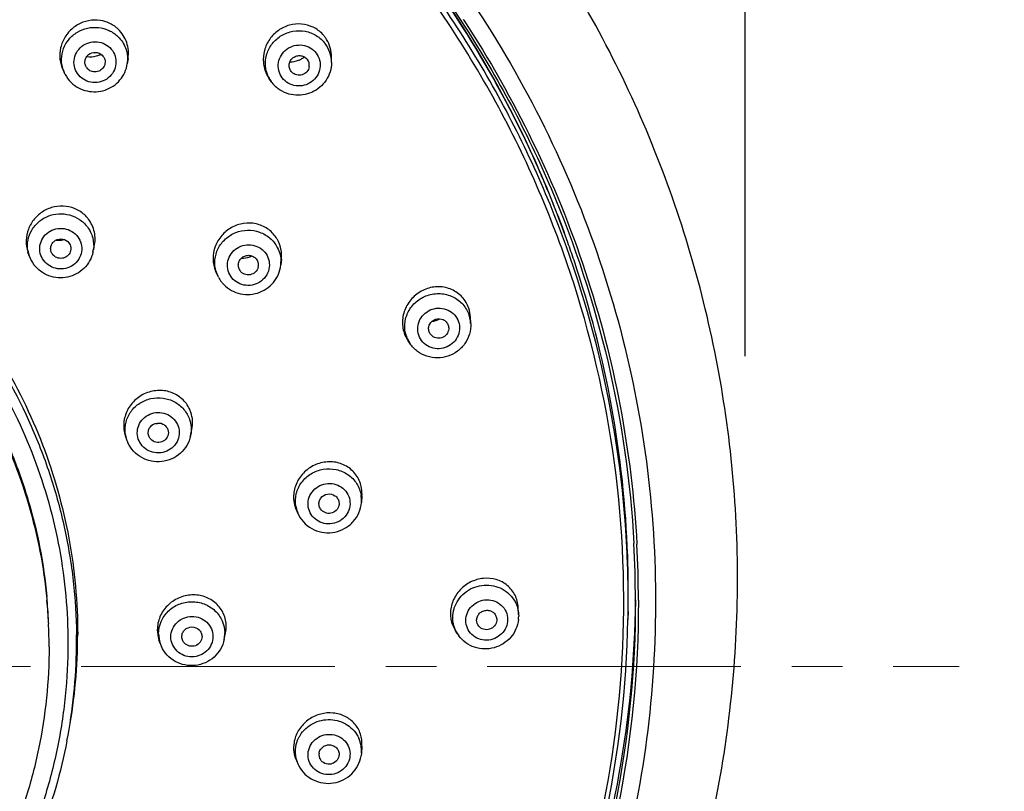
# Model space of a CAD drawing. Units: millimetres. Extents: x 72 to 8980, y -1552 to 626.
# Drawn here: x 8738 to 8787, y 229 to 267 of the extents above; entities that cross this region are included whole.
import ezdxf

# ---------------------------------------------------------------- set-up
doc = ezdxf.new("R2010")
doc.units = ezdxf.units.MM
doc.header["$MEASUREMENT"] = 0
doc.linetypes.add('CENTER', pattern=[2, 1.25, -0.25, 0.25, -0.25])
doc.layers.add('Centerline', color=4, linetype='CENTER', lineweight=15)
doc.layers.add('Dimensions', color=7, linetype='Continuous')
doc.styles.get("Standard").update_dxf_attribs({"font": 'helr45w_0.ttf'})
doc.dimstyles.get("Standard").update_dxf_attribs({"dimscale": 10, "dimtxt": 2.5, "dimasz": 0.8, "dimexe": 1, "dimexo": 1, "dimgap": 1, "dimtad": 2, "dimtih": 1, "dimtoh": 1, "dimdec": 0, "dimzin": 0, "dimdsep": 46, "dimtxsty": 'Standard', "dimblk": 'DOT', "dimcen": 2, "dimclrd": 1, "dimclre": 1, "dimclrt": 1, "dimadec": 0, "dimazin": 0, "dimtfac": 1, "dimtdec": 0, "dimtofl": 0, "dimtmove": 0, "dimatfit": 3, "dimfxl": 1, "dimtolj": 1, "dimtzin": 0, "dimarcsym": 0})

# ---------------------------------------------------------------- blocks, each defined once
blk = doc.blocks.new('_Dot')
at = {"color": 0, "linetype": 'ByBlock', "lineweight": -2}
blk.add_line((-0.5, 0), (-1, 0), dxfattribs=at)
at = {"color": 0, "linetype": 'ByBlock', "const_width": 0.5}
blk.add_lwpolyline([(-0.25, 0, 1), (0.25, 0, 1)], format="xyb", close=True, dxfattribs=at)
blk = doc.blocks.new('*D4')
at = {"layer": 'Dimensions', "color": 1, "lineweight": -2, "transparency": 16777216}
for p, q in [((8652.057, 250.171), (8652.057, 351.568)), ((8774.224, 250.171), (8774.224, 351.568)), ((8660.057, 341.568), (8766.224, 341.568))]:
    blk.add_line(p, q, dxfattribs=at)
at = {"layer": 'Dimensions', "color": 1, "lineweight": -2, "transparency": 16777216, "xscale": 8, "yscale": 8, "zscale": 8, "rotation": 180}
blk.add_blockref('_Dot', (8652.057, 341.568), dxfattribs=at)
at = {"layer": 'Dimensions', "color": 1, "lineweight": -2, "transparency": 16777216, "xscale": 8, "yscale": 8, "zscale": 8}
blk.add_blockref('_Dot', (8774.224, 341.568), dxfattribs=at)
at = {"layer": 'Dimensions', "color": 1, "transparency": 16777216, "insert": (8672.626, 376.568), "char_height": 25, "attachment_point": 1}
blk.add_mtext('\\A1;%%C122', dxfattribs=at)
blk = doc.blocks.new('*D18')
at = {"layer": 'Dimensions', "color": 1, "lineweight": -2, "transparency": 16777216}
for p, q in [((8723.141, 299.556), (8826.501, 299.556)), ((8816.501, 291.556), (8816.501, 54.318)), ((8723.141, 46.318), (8826.501, 46.318))]:
    blk.add_line(p, q, dxfattribs=at)
at = {"layer": 'Dimensions', "color": 1, "lineweight": -2, "transparency": 16777216, "xscale": 8, "yscale": 8, "zscale": 8}
for p, rotation in [((8816.501, 299.556), 90), ((8816.501, 46.318), 270)]:
    blk.add_blockref('_Dot', p, dxfattribs=dict(at, rotation=rotation))
at = {"layer": 'Dimensions', "color": 1, "transparency": 16777216, "insert": (8854.375, 172.937), "char_height": 25, "attachment_point": 5}
blk.add_mtext('\\A1;255', dxfattribs=at)

msp = doc.modelspace()

# ---------------------------------------------------------------- linework, layer by layer
at = {"color": 9, "linetype": 'Continuous'}
for p, q in [((8760.339, 266.768), (8760.361, 266.734)), ((8763.24, 261.137), (8763.257, 261.1)), ((8768.966, 238.155), (8768.966, 238.11)), ((8768.452, 237.202), (8768.452, 237.202))]:
    msp.add_line(p, q, dxfattribs=at)
at = {"linetype": 'Continuous'}
for p, q in [((8743.827, 264.843), (8743.789, 264.584)), ((8753.845, 264.644), (8753.847, 264.91)), ((8743.789, 264.584), (8743.789, 264.584)), ((8740.627, 264.261), (8740.702, 264.107)), ((8751.894, 264.166), (8751.857, 264.208)), ((8750.872, 263.713), (8750.779, 263.845)), ((8750.905, 263.668), (8750.872, 263.713)), ((8738.952, 255.128), (8738.891, 255.307)), ((8742.096, 255.295), (8742.16, 255.583)), ((8738.952, 255.128), (8738.952, 255.128)), ((8751.378, 254.963), (8751.348, 254.67)), ((8748.181, 254.258), (8748.261, 254.1)), ((8749.34, 254.394), (8749.311, 254.441)), ((8748.276, 254.07), (8748.261, 254.1)), ((8746.904, 246.254), (8746.968, 246.562)), ((8743.757, 246.061), (8743.694, 246.245)), ((8744.866, 246.201), (8744.842, 246.258)), ((8755.346, 243.29), (8755.321, 242.968)), ((8752.14, 242.541), (8752.224, 242.369)), ((8739.824, 238.205), (8739.829, 238.152))]:
    msp.add_line(p, q, dxfattribs=at)
at = {"color": 7, "linetype": 'Continuous'}
for p, q in [((8763.198, 261.235), (8763.232, 261.16)), ((8760.703, 251.784), (8760.689, 252.093)), ((8757.719, 250.79), (8757.616, 250.941)), ((8763.066, 237.457), (8763.046, 237.801)), ((8761.988, 237.192), (8761.986, 237.162)), ((8763.066, 237.457), (8763.068, 237.372)), ((8768.46, 237.591), (8768.452, 237.202)), ((8739.907, 237.035), (8739.909, 236.997)), ((8748.561, 236.22), (8748.627, 236.542)), ((8760.047, 236.499), (8759.936, 236.677)), ((8745.41, 236.02), (8745.347, 236.207)), ((8740.814, 231.223), (8740.868, 231.503)), ((8755.346, 230.97), (8755.322, 230.627)), ((8754.216, 230.486), (8754.214, 230.473)), ((8755.322, 230.627), (8755.305, 230.489)), ((8752.118, 230.251), (8752.207, 230.058))]:
    msp.add_line(p, q, dxfattribs=at)
at = {"linetype": 'Continuous'}
for centre, radius, start, end in [((8715.649, 238.058), 52.905, 23.6775, 43.0849), ((8742.227, 265.119), 1.612, 46.1425, 51.8156), ((8752.247, 264.95), 1.592, 37.0917, 42.7846), ((8752.241, 264.946), 1.6, 31.3961, 37.0694), ((8752.304, 264.651), 1.542, 359.7214, 37.1187), ((8741.962, 266.037), 1.112, 286.3161, 298.0676), ((8751.823, 265.805), 1.125, 297.9547, 307.8852), ((8742.179, 264.664), 0.481, 214.0871, 226.0925), ((8742.266, 264.81), 1.54, 351.5695, 355.8271), ((8752.283, 264.508), 0.471, 351.0173, 37.1037), ((8742.091, 264.784), 1.545, 198.3137, 205.9448), ((8742.111, 264.794), 1.567, 205.9518, 207.9639), ((8742.141, 264.812), 1.603, 208.0349, 226.0885), ((8752.113, 264.777), 1.627, 205.9588, 211.4699), ((8752.096, 264.766), 1.607, 211.4722, 214.9712), ((8752.146, 264.604), 1.555, 205.9142, 214.9719), ((8752.179, 264.631), 1.597, 217.1311, 229.1623), ((8740.604, 255.967), 1.594, 37.0941, 42.818), ((8740.407, 256.983), 1.091, 263.5534, 277.2267), ((8740.405, 256.996), 1.105, 277.2549, 284.1407), ((8749.808, 255.151), 1.575, 27.935, 33.659), ((8749.8, 255.148), 1.584, 22.1974, 27.9123), ((8740.395, 255.616), 1.524, 189.069, 198.6826), ((8740.486, 255.476), 0.474, 205.8638, 217.0497), ((8740.609, 255.627), 1.523, 347.4305, 352.1015), ((8740.456, 255.64), 1.589, 198.7778, 217.0417), ((8749.455, 256.129), 1.123, 288.8524, 295.2566), ((8749.784, 254.67), 0.466, 346.3209, 27.9297), ((8749.826, 254.824), 1.53, 354.2692, 359.7546), ((8749.601, 254.971), 1.588, 202.2595, 206.6593), ((8749.634, 254.789), 1.536, 196.6912, 206.6584), ((8749.664, 254.805), 1.57, 207.9411, 214.0368), ((8749.685, 254.82), 1.596, 214.032, 220.0506), ((8745.191, 247.972), 1.111, 268.3978, 280.5156), ((8745.197, 246.553), 1.522, 187.3863, 198.6507), ((8745.234, 246.566), 1.561, 198.6907, 204.7876), ((8745.415, 246.566), 1.522, 348.1718, 350.3897), ((8753.807, 243.082), 1.518, 358.0407, 9.3193), ((8753.8, 243.082), 1.526, 355.7764, 358.0506), ((8753.542, 243.228), 1.562, 189.372, 206.1156), ((8753.574, 243.036), 1.505, 189.3667, 195.0513), ((8753.591, 243.041), 1.523, 195.0533, 206.1464), ((8753.617, 243.054), 1.552, 206.1519, 207.6766), ((8715.118, 235.998), 24.817, 4.9826, 5.424), ((8715.121, 235.998), 24.814, 3.6463, 4.9826), ((8715.119, 235.86), 24.816, 3.9654, 5.3015)]:
    msp.add_arc(centre, radius, start, end, dxfattribs=at)
at = {"color": 7, "linetype": 'Continuous'}
for centre, radius, start, end in [((8716.433, 238.306), 52.076, 22.848, 23.7736), ((8716.413, 238.448), 52.049, 22.6951, 23.6212), ((8716.552, 238.356), 51.947, 21.2519, 22.8483), ((8716.512, 238.49), 51.941, 21.0987, 22.6953), ((8716.692, 238.411), 51.796, 19.593, 21.2516), ((8716.669, 238.55), 51.773, 19.4393, 21.0987), ((8716.731, 238.425), 51.755, 18.5622, 19.5928), ((8717.139, 238.543), 51.33, 1.9897, 18.5821), ((8758.917, 251.823), 1.571, 198.695, 214.1893), ((8717.422, 238.15), 51.395, 0.0018, 3.1257), ((8717.308, 238.561), 51.161, 358.911, 1.9763), ((8717.447, 238.711), 51.37, 359.3765, 359.6894), ((8715.134, 235.861), 24.801, 2.7154, 3.9654), ((8715.137, 235.999), 24.798, 2.7153, 3.6463), ((8761.284, 237.487), 1.577, 179.9954, 189.8031), ((8761.513, 237.369), 1.556, 353.8688, 359.9846), ((8715.186, 235.863), 24.748, 0.322, 2.626), ((8747.053, 236.862), 1.606, 348.5987, 359.9311), ((8715.347, 236.458), 25.996, 359.3593, 359.9999), ((8761.364, 237.321), 1.552, 211.9452, 216.7209), ((8715.245, 235.863), 24.69, 0, 0.3212), ((8715.24, 236.46), 26.104, 349.0541, 359.3564), ((8746.887, 236.52), 1.559, 198.6905, 204.4233), ((8753.596, 230.878), 1.617, 165.1296, 170.6243), ((8753.827, 230.734), 1.498, 355.9083, 24.733), ((8753.687, 230.546), 0.457, 170.6141, 211.7458), ((8753.612, 230.707), 1.548, 204.739, 207.4001)]:
    msp.add_arc(centre, radius, start, end, dxfattribs=at)
at = {"color": 9, "linetype": 'Continuous'}
for centre, radius, start, end in [((8759.179, 251.715), 1.526, 7.3885, 18.6406), ((8759.175, 251.714), 1.529, 2.6691, 7.3984), ((8758.97, 251.644), 1.515, 198.6865, 204.3536), ((8758.987, 251.652), 1.534, 204.3549, 214.1819), ((8717.305, 238.172), 51.157, 2.4127, 2.9169), ((8717.389, 238.109), 51.577, 0.0513, 3.1236), ((8717.309, 238.172), 51.153, 359.3469, 2.4126), ((8717.356, 238.172), 51.105, 358.9131, 359.3465), ((8761.323, 237.295), 1.504, 202.7525, 211.9481), ((8715.343, 236.168), 25.945, 0.0001, 0.6361), ((8746.85, 236.506), 1.52, 180.0743, 198.6361), ((8747.067, 236.522), 1.524, 348.676, 354.3065), ((8747.087, 236.52), 1.504, 354.3033, 359.9887), ((8747.102, 236.52), 1.489, 0.0002, 0.7877), ((8715.239, 236.17), 26.05, 349.6803, 359.9952), ((8715.181, 236.18), 26.108, 349.0542, 349.6812), ((8753.572, 230.688), 1.504, 193.3818, 204.7401)]:
    msp.add_arc(centre, radius, start, end, dxfattribs=at)
at = {"linetype": 'Continuous'}
for points, knots in [([(8715.093, 180.739), (8719.011, 180.861), (8724.888, 181.596), (8732.454, 183.652), (8739.768, 186.4), (8748.338, 191.094), (8755.834, 197.319), (8760.992, 203.064), (8765.536, 209.246), (8770.021, 217.737), (8773.259, 228.753), (8774.224, 240.171), (8772.877, 251.553), (8769.272, 262.461), (8764.506, 270.807), (8759.759, 276.843), (8754.412, 282.424), (8746.712, 288.413), (8737.991, 292.838), (8730.59, 295.358), (8722.96, 297.178), (8717.061, 297.731), (8713.141, 297.731)], [0, 0, 0, 0, 0.063535, 0.095271, 0.126948, 0.189988, 0.252638, 0.283845, 0.31495, 0.376812, 0.438391, 0.499825, 0.561272, 0.62289, 0.684809, 0.715948, 0.747189, 0.809907, 0.873005, 0.904703, 0.936457, 1, 1, 1, 1]), ([(8715.48, 292.538), (8720.133, 292.353), (8729.408, 290.875), (8742.328, 285.451), (8753.49, 277.154), (8759.338, 269.98), (8761.745, 266.12)], [0, 0, 0, 0, 0.252635, 0.503945, 0.753171, 1, 1, 1, 1]), ([(8722.735, 290.864), (8725.802, 290.349), (8731.85, 288.821), (8740.401, 285.101), (8748.19, 280.056), (8754.991, 273.827), (8760.615, 266.59), (8764.899, 258.547), (8767.723, 249.927), (8768.577, 243.946), (8768.741, 240.952)], [0, 0, 0, 0, 0.127368, 0.254225, 0.380378, 0.505723, 0.630238, 0.754002, 0.877166, 1, 1, 1, 1]), ([(8768.395, 240.775), (8768.243, 243.755), (8767.413, 249.711), (8764.631, 258.297), (8761.099, 264.972), (8757.613, 269.906), (8753.697, 274.556), (8748.056, 279.746), (8741.612, 283.937), (8736.079, 286.633), (8730.318, 288.877), (8725.797, 290.026), (8722.747, 290.543)], [0, 0, 0, 0, 0.122805, 0.245966, 0.369713, 0.431916, 0.49432, 0.61964, 0.745765, 0.809152, 0.872688, 1, 1, 1, 1]), ([(8715.601, 185.178), (8718.946, 185.322), (8723.957, 185.98), (8730.422, 187.72), (8736.685, 190.015), (8744.062, 193.895), (8750.606, 199.017), (8755.189, 203.747), (8759.292, 208.841), (8763.491, 215.855), (8766.858, 225.025), (8768.435, 234.635), (8768.167, 244.36), (8766.065, 253.874), (8762.844, 261.357), (8759.461, 266.92), (8755.553, 272.18), (8749.752, 278.076), (8742.959, 282.841), (8737.059, 285.894), (8730.881, 288.425), (8726.003, 289.7), (8722.709, 290.258)], [0, 0, 0, 0, 0.063763, 0.095609, 0.127392, 0.190635, 0.253466, 0.284746, 0.315915, 0.377872, 0.439484, 0.50088, 0.562216, 0.623659, 0.68536, 0.716378, 0.747501, 0.810013, 0.87297, 0.904631, 0.936377, 1, 1, 1, 1]), ([(8747.318, 280.387), (8749.141, 279.01), (8752.612, 276.033), (8757.201, 270.964), (8761.091, 265.379), (8763.182, 261.361), (8764.09, 259.299)], [0, 0, 0, 0, 0.251815, 0.502382, 0.751739, 1, 1, 1, 1]), ([(8743.224, 266.387), (8743.076, 266.503), (8742.734, 266.686), (8742.161, 266.769), (8741.59, 266.657), (8741.084, 266.364), (8740.698, 265.924), (8740.474, 265.384), (8740.438, 264.804), (8740.544, 264.431), (8740.627, 264.261)], [0, 0, 0, 0, 0.123806, 0.248145, 0.373312, 0.499129, 0.625141, 0.750841, 0.875831, 1, 1, 1, 1]), ([(8740.624, 264.298), (8740.569, 264.464), (8740.516, 264.819), (8740.621, 265.346), (8740.897, 265.812), (8741.313, 266.165), (8741.822, 266.367), (8742.37, 266.398), (8742.898, 266.254), (8743.199, 266.049), (8743.327, 265.926)], [0, 0, 0, 0, 0.122863, 0.246158, 0.370509, 0.496087, 0.622541, 0.74916, 0.875141, 1, 1, 1, 1]), ([(8753.416, 266.032), (8753.282, 266.177), (8752.956, 266.419), (8752.37, 266.577), (8751.762, 266.518), (8751.208, 266.251), (8750.773, 265.812), (8750.511, 265.252), (8750.454, 264.64), (8750.563, 264.244), (8750.65, 264.064)], [0, 0, 0, 0, 0.12314, 0.246593, 0.371123, 0.496861, 0.623361, 0.749842, 0.875518, 1, 1, 1, 1]), ([(8761.745, 266.12), (8764.248, 262.106), (8768.204, 253.395), (8770.439, 239.269), (8768.821, 225.056), (8763.455, 211.733), (8754.72, 200.197), (8743.211, 191.215), (8729.715, 185.375), (8719.975, 183.83), (8715.093, 183.668)], [0, 0, 0, 0, 0.123884, 0.247079, 0.37022, 0.493956, 0.618772, 0.744859, 0.872074, 1, 1, 1, 1]), ([(8743.327, 265.926), (8743.49, 265.769), (8743.75, 265.383), (8743.818, 264.921), (8743.801, 264.698)], [0, 0, 0, 0, 0.501353, 1, 1, 1, 1]), ([(8743.827, 264.844), (8743.865, 265.102), (8743.822, 265.643), (8743.531, 266.102), (8743.344, 266.282)], [0, 0, 0, 0, 0.501863, 1, 1, 1, 1]), ([(8750.747, 263.925), (8750.663, 264.099), (8750.559, 264.485), (8750.63, 265.079), (8750.914, 265.611), (8751.372, 266.009), (8751.943, 266.222), (8752.552, 266.222), (8753.116, 266.007), (8753.415, 265.737), (8753.533, 265.581)], [0, 0, 0, 0, 0.123134, 0.246801, 0.371671, 0.497747, 0.624411, 0.750752, 0.876, 1, 1, 1, 1]), ([(8741.465, 263.945), (8741.37, 264.036), (8741.216, 264.258), (8741.135, 264.653), (8741.216, 265.05), (8741.447, 265.386), (8741.79, 265.612), (8742.195, 265.694), (8742.6, 265.62), (8742.832, 265.472), (8742.928, 265.38)], [0, 0, 0, 0, 0.123806, 0.246903, 0.37044, 0.495266, 0.621472, 0.748351, 0.874802, 1, 1, 1, 1]), ([(8742.928, 265.38), (8743.022, 265.289), (8743.177, 265.067), (8743.258, 264.672), (8743.177, 264.275), (8742.946, 263.939), (8742.602, 263.713), (8742.198, 263.631), (8741.793, 263.705), (8741.561, 263.853), (8741.465, 263.945)], [0, 0, 0, 0, 0.123806, 0.246903, 0.37044, 0.495266, 0.621472, 0.748351, 0.874802, 1, 1, 1, 1]), ([(8751.424, 263.892), (8751.345, 263.997), (8751.228, 264.24), (8751.211, 264.645), (8751.355, 265.026), (8751.635, 265.327), (8752.009, 265.502), (8752.42, 265.525), (8752.808, 265.394), (8753.013, 265.213), (8753.093, 265.107)], [0, 0, 0, 0, 0.123279, 0.246699, 0.371214, 0.497091, 0.623812, 0.750375, 0.875861, 1, 1, 1, 1]), ([(8753.846, 264.911), (8753.847, 265.063), (8753.807, 265.368), (8753.685, 265.651), (8753.606, 265.78)], [0, 0, 0, 0, 0.501656, 1, 1, 1, 1]), ([(8741.781, 264.395), (8741.748, 264.443), (8741.7, 264.554), (8741.695, 264.735), (8741.757, 264.905), (8741.915, 265.088), (8742.222, 265.191), (8742.462, 265.089), (8742.547, 265.007)], [0, 0, 0, 0, 0.124406, 0.248449, 0.373323, 0.49953, 0.750723, 1, 1, 1, 1]), ([(8742.547, 265.007), (8742.609, 264.948), (8742.702, 264.793), (8742.698, 264.612), (8742.673, 264.53)], [0, 0, 0, 0, 0.500887, 1, 1, 1, 1]), ([(8753.093, 265.107), (8753.171, 265.003), (8753.288, 264.759), (8753.305, 264.355), (8753.161, 263.973), (8752.881, 263.673), (8752.508, 263.498), (8752.096, 263.475), (8751.708, 263.606), (8751.503, 263.787), (8751.424, 263.892)], [0, 0, 0, 0, 0.123279, 0.246699, 0.371214, 0.497091, 0.623812, 0.750375, 0.875861, 1, 1, 1, 1]), ([(8751.857, 264.208), (8751.819, 264.258), (8751.763, 264.375), (8751.755, 264.569), (8751.824, 264.753), (8751.959, 264.897), (8752.138, 264.981), (8752.336, 264.992), (8752.522, 264.929), (8752.62, 264.842), (8752.659, 264.792)], [0, 0, 0, 0, 0.123271, 0.246701, 0.371216, 0.497092, 0.62381, 0.750373, 0.875869, 1, 1, 1, 1]), ([(8741.03, 263.658), (8741.242, 263.454), (8741.793, 263.16), (8742.718, 263.212), (8743.488, 263.726), (8743.746, 264.294), (8743.789, 264.584)], [0, 0, 0, 0, 0.249853, 0.500812, 0.751211, 1, 1, 1, 1]), ([(8742.673, 264.53), (8742.649, 264.451), (8742.555, 264.301), (8742.324, 264.175), (8742.061, 264.174), (8741.906, 264.26), (8741.845, 264.318)], [0, 0, 0, 0, 0.247683, 0.498872, 0.750752, 1, 1, 1, 1]), ([(8753.845, 264.643), (8753.845, 264.49), (8753.798, 264.181), (8753.534, 263.619), (8752.916, 263.092), (8752.113, 262.98), (8751.515, 263.153), (8751.251, 263.322), (8751.134, 263.423)], [0, 0, 0, 0, 0.124946, 0.250257, 0.499465, 0.749059, 0.874685, 1, 1, 1, 1]), ([(8751.804, 264.685), (8751.945, 264.68), (8752.136, 264.712), (8752.308, 264.79), (8752.35, 264.812)], [0, 0, 0, 0, 0.747575, 1, 1, 1, 1]), ([(8752.748, 264.434), (8752.734, 264.345), (8752.652, 264.17), (8752.411, 264.015), (8752.124, 264.004), (8751.956, 264.1), (8751.894, 264.165)], [0, 0, 0, 0, 0.248244, 0.499894, 0.751536, 1, 1, 1, 1]), ([(8684.995, 236.456), (8685.004, 237.335), (8685.113, 239.095), (8685.543, 241.705), (8686.235, 244.262), (8687.499, 247.571), (8689.704, 251.463), (8692.641, 254.855), (8695.361, 257.2), (8697.576, 258.764), (8699.938, 260.113), (8703.255, 261.609), (8707.66, 262.883), (8713.141, 263.397), (8718.622, 262.883), (8723.026, 261.609), (8726.344, 260.113), (8728.706, 258.764), (8730.92, 257.2), (8733.64, 254.855), (8736.577, 251.463), (8738.782, 247.571), (8740.046, 244.262), (8740.739, 241.705), (8741.168, 239.095), (8741.277, 237.335), (8741.287, 236.456)], [0, 0, 0, 0, 0.030648, 0.061326, 0.092047, 0.12284, 0.184626, 0.246859, 0.278193, 0.309643, 0.341204, 0.372863, 0.436342, 0.5, 0.563658, 0.627137, 0.658796, 0.690357, 0.721807, 0.753141, 0.815374, 0.87716, 0.907953, 0.938674, 0.969352, 1, 1, 1, 1]), ([(8717.701, 263.211), (8719.33, 262.954), (8721.746, 262.361), (8724.82, 261.172), (8727.767, 259.732), (8731.185, 257.475), (8734.15, 254.667), (8736.184, 252.148), (8737.975, 249.477), (8739.747, 245.865), (8741.05, 241.237), (8741.343, 238.047), (8741.343, 236.458)], [0, 0, 0, 0, 0.127414, 0.190992, 0.254409, 0.380553, 0.505849, 0.568234, 0.630411, 0.754089, 0.877193, 1, 1, 1, 1]), ([(8717.864, 262.301), (8719.453, 262.036), (8721.808, 261.438), (8724.801, 260.256), (8727.67, 258.83), (8730.996, 256.606), (8733.878, 253.848), (8735.855, 251.38), (8737.594, 248.764), (8739.315, 245.232), (8740.581, 240.709), (8740.865, 237.592), (8740.865, 236.04)], [0, 0, 0, 0, 0.127411, 0.190985, 0.254396, 0.380529, 0.505818, 0.5682, 0.630377, 0.754061, 0.877177, 1, 1, 1, 1]), ([(8686.417, 237.865), (8686.537, 239.458), (8686.952, 241.841), (8687.951, 244.888), (8689.242, 247.84), (8691.388, 251.295), (8694.152, 254.296), (8696.676, 256.369), (8699.398, 258.214), (8703.117, 260.049), (8707.913, 261.415), (8712.89, 261.906), (8717.875, 261.504), (8722.697, 260.224), (8726.45, 258.456), (8729.208, 256.66), (8731.771, 254.633), (8734.593, 251.682), (8736.805, 248.267), (8738.154, 245.338), (8739.212, 242.31), (8739.673, 239.935), (8739.824, 238.344)], [0, 0, 0, 0, 0.061249, 0.091983, 0.122793, 0.184624, 0.246893, 0.278233, 0.309683, 0.372817, 0.436262, 0.499877, 0.563501, 0.62697, 0.69014, 0.721612, 0.752974, 0.815289, 0.877162, 0.907989, 0.938736, 1, 1, 1, 1]), ([(8713.141, 261.62), (8714.79, 261.62), (8717.27, 261.399), (8720.488, 260.67), (8723.617, 259.662), (8727.325, 257.888), (8730.641, 255.481), (8732.981, 253.229), (8735.087, 250.788), (8737.269, 247.399), (8739.065, 242.933), (8739.674, 239.786), (8739.824, 238.205)], [0, 0, 0, 0, 0.127225, 0.1908, 0.254256, 0.380557, 0.506053, 0.568531, 0.630782, 0.7545, 0.877488, 1, 1, 1, 1]), ([(8741.773, 257.05), (8741.644, 257.19), (8741.333, 257.424), (8740.773, 257.592), (8740.185, 257.564), (8739.637, 257.343), (8739.188, 256.958), (8738.888, 256.45), (8738.772, 255.875), (8738.83, 255.488), (8738.891, 255.307)], [0, 0, 0, 0, 0.123452, 0.247671, 0.372981, 0.499117, 0.625452, 0.751306, 0.876184, 1, 1, 1, 1]), ([(8738.89, 255.376), (8738.863, 255.548), (8738.868, 255.905), (8739.057, 256.405), (8739.405, 256.819), (8739.872, 257.1), (8740.407, 257.219), (8740.953, 257.164), (8741.449, 256.94), (8741.714, 256.691), (8741.821, 256.55)], [0, 0, 0, 0, 0.122399, 0.24549, 0.369944, 0.495851, 0.622685, 0.74954, 0.875479, 1, 1, 1, 1]), ([(8742.16, 255.584), (8742.212, 255.813), (8742.218, 256.299), (8742.016, 256.742), (8741.875, 256.928)], [0, 0, 0, 0, 0.502023, 1, 1, 1, 1]), ([(8751.119, 256.024), (8751.007, 256.193), (8750.713, 256.49), (8750.138, 256.734), (8749.507, 256.753), (8748.906, 256.546), (8748.411, 256.144), (8748.084, 255.596), (8747.971, 254.973), (8748.054, 254.558), (8748.131, 254.369)], [0, 0, 0, 0, 0.122788, 0.24609, 0.370785, 0.496933, 0.623877, 0.750539, 0.876003, 1, 1, 1, 1]), ([(8739.672, 254.884), (8739.593, 254.988), (8739.477, 255.23), (8739.46, 255.631), (8739.605, 256.008), (8739.887, 256.302), (8740.263, 256.469), (8740.675, 256.486), (8741.062, 256.351), (8741.268, 256.169), (8741.347, 256.064)], [0, 0, 0, 0, 0.123347, 0.246032, 0.369449, 0.494516, 0.621177, 0.748462, 0.875036, 1, 1, 1, 1]), ([(8741.821, 256.55), (8741.941, 256.391), (8742.122, 256.023), (8742.145, 255.615), (8742.118, 255.418)], [0, 0, 0, 0, 0.501403, 1, 1, 1, 1]), ([(8748.163, 254.348), (8748.107, 254.532), (8748.067, 254.928), (8748.233, 255.501), (8748.6, 255.979), (8749.116, 256.298), (8749.713, 256.418), (8750.313, 256.322), (8750.835, 256.023), (8751.087, 255.71), (8751.178, 255.539)], [0, 0, 0, 0, 0.122792, 0.246334, 0.371346, 0.497742, 0.624725, 0.75121, 0.876338, 1, 1, 1, 1]), ([(8741.347, 256.064), (8741.426, 255.96), (8741.543, 255.718), (8741.559, 255.316), (8741.414, 254.94), (8741.132, 254.646), (8740.757, 254.479), (8740.345, 254.462), (8739.957, 254.597), (8739.752, 254.778), (8739.672, 254.884)], [0, 0, 0, 0, 0.123347, 0.246032, 0.369449, 0.494516, 0.621177, 0.748462, 0.875036, 1, 1, 1, 1]), ([(8740.059, 255.269), (8740.034, 255.322), (8740.002, 255.439), (8740.024, 255.618), (8740.112, 255.778), (8740.298, 255.934), (8740.618, 255.989), (8740.841, 255.851), (8740.912, 255.757)], [0, 0, 0, 0, 0.123946, 0.247642, 0.372472, 0.498954, 0.750949, 1, 1, 1, 1]), ([(8740.912, 255.757), (8740.958, 255.696), (8741.022, 255.548), (8741.005, 255.388), (8740.979, 255.317)], [0, 0, 0, 0, 0.500922, 1, 1, 1, 1]), ([(8748.832, 254.198), (8748.771, 254.313), (8748.695, 254.572), (8748.744, 254.972), (8748.947, 255.324), (8749.272, 255.575), (8749.669, 255.688), (8750.078, 255.647), (8750.44, 255.457), (8750.613, 255.247), (8750.674, 255.131)], [0, 0, 0, 0, 0.122911, 0.246126, 0.370717, 0.496903, 0.623984, 0.750754, 0.876169, 1, 1, 1, 1]), ([(8751.378, 254.963), (8751.385, 255.03), (8751.396, 255.295), (8751.341, 255.563), (8751.266, 255.746)], [0, 0, 0, 0, 0.252266, 1, 1, 1, 1]), ([(8742.096, 255.296), (8742.063, 255.147), (8741.951, 254.856), (8741.573, 254.365), (8740.858, 253.985), (8740.05, 254.046), (8739.503, 254.34), (8739.28, 254.56), (8739.188, 254.683)], [0, 0, 0, 0, 0.124719, 0.249885, 0.499152, 0.749054, 0.874797, 1, 1, 1, 1]), ([(8740.979, 255.317), (8740.949, 255.235), (8740.839, 255.084), (8740.585, 254.976), (8740.309, 255.008), (8740.16, 255.121), (8740.108, 255.191)], [0, 0, 0, 0, 0.247114, 0.498711, 0.75114, 1, 1, 1, 1]), ([(8750.674, 255.131), (8750.735, 255.016), (8750.811, 254.757), (8750.762, 254.357), (8750.559, 254.005), (8750.234, 253.754), (8749.837, 253.641), (8749.428, 253.682), (8749.066, 253.872), (8748.893, 254.082), (8748.832, 254.198)], [0, 0, 0, 0, 0.122911, 0.246126, 0.370717, 0.496903, 0.623984, 0.750754, 0.876169, 1, 1, 1, 1]), ([(8749.311, 254.441), (8749.281, 254.496), (8749.245, 254.62), (8749.269, 254.812), (8749.366, 254.981), (8749.522, 255.102), (8749.712, 255.156), (8749.909, 255.136), (8750.083, 255.045), (8750.166, 254.944), (8750.195, 254.888)], [0, 0, 0, 0, 0.122903, 0.246128, 0.370718, 0.496903, 0.623983, 0.750751, 0.876178, 1, 1, 1, 1]), ([(8748.464, 253.793), (8748.565, 253.672), (8748.807, 253.459), (8749.388, 253.194), (8750.224, 253.197), (8750.921, 253.659), (8751.253, 254.203), (8751.333, 254.514), (8751.348, 254.671)], [0, 0, 0, 0, 0.125246, 0.250898, 0.500618, 0.74988, 0.875162, 1, 1, 1, 1]), ([(8750.236, 254.56), (8750.214, 254.47), (8750.112, 254.297), (8749.846, 254.166), (8749.55, 254.193), (8749.393, 254.317), (8749.34, 254.393)], [0, 0, 0, 0, 0.247815, 0.499894, 0.751964, 1, 1, 1, 1]), ([(8746.92, 247.411), (8746.852, 247.614), (8746.627, 247.996), (8746.087, 248.383), (8745.433, 248.531), (8744.765, 248.422), (8744.179, 248.076), (8743.76, 247.542), (8743.572, 246.896), (8743.625, 246.45), (8743.694, 246.245)], [0, 0, 0, 0, 0.122591, 0.245609, 0.370251, 0.496681, 0.624051, 0.751014, 0.876413, 1, 1, 1, 1]), ([(8743.688, 246.357), (8743.663, 246.547), (8743.688, 246.944), (8743.945, 247.481), (8744.384, 247.892), (8744.945, 248.124), (8745.553, 248.147), (8746.129, 247.958), (8746.597, 247.581), (8746.794, 247.233), (8746.856, 247.05)], [0, 0, 0, 0, 0.12256, 0.246081, 0.37128, 0.497961, 0.625172, 0.751701, 0.876654, 1, 1, 1, 1]), ([(8744.33, 246.096), (8744.289, 246.219), (8744.256, 246.485), (8744.37, 246.871), (8744.627, 247.185), (8744.988, 247.38), (8745.397, 247.428), (8745.795, 247.323), (8746.121, 247.079), (8746.258, 246.845), (8746.3, 246.721)], [0, 0, 0, 0, 0.122632, 0.245749, 0.370481, 0.49696, 0.624315, 0.751184, 0.876464, 1, 1, 1, 1]), ([(8746.969, 246.563), (8746.998, 246.703), (8747.021, 246.992), (8746.966, 247.276), (8746.92, 247.411)], [0, 0, 0, 0, 0.502329, 1, 1, 1, 1]), ([(8744.842, 246.258), (8744.822, 246.317), (8744.807, 246.445), (8744.878, 246.691), (8745.147, 246.913), (8745.495, 246.886), (8745.702, 246.73), (8745.768, 246.618), (8745.788, 246.558)], [0, 0, 0, 0, 0.123771, 0.248051, 0.496842, 0.748852, 0.875316, 1, 1, 1, 1]), ([(8746.3, 246.721), (8746.341, 246.598), (8746.374, 246.332), (8746.26, 245.946), (8746.003, 245.632), (8745.642, 245.437), (8745.232, 245.388), (8744.835, 245.494), (8744.509, 245.738), (8744.372, 245.972), (8744.33, 246.096)], [0, 0, 0, 0, 0.122632, 0.245749, 0.370481, 0.49696, 0.624315, 0.751184, 0.876464, 1, 1, 1, 1]), ([(8746.904, 246.255), (8746.87, 246.09), (8746.746, 245.77), (8746.42, 245.373), (8745.986, 245.095), (8745.487, 244.96), (8744.97, 244.982), (8744.485, 245.159), (8744.079, 245.474), (8743.887, 245.759), (8743.817, 245.912)], [0, 0, 0, 0, 0.124135, 0.248807, 0.374049, 0.49969, 0.625389, 0.750787, 0.875619, 1, 1, 1, 1]), ([(8745.786, 246.258), (8745.755, 246.169), (8745.633, 246.005), (8745.347, 245.903), (8745.05, 245.968), (8744.908, 246.116), (8744.866, 246.201)], [0, 0, 0, 0, 0.247483, 0.499884, 0.752286, 1, 1, 1, 1]), ([(8755.329, 243.672), (8755.295, 243.881), (8755.137, 244.291), (8754.672, 244.752), (8754.056, 244.992), (8753.499, 244.979), (8753.077, 244.848), (8752.681, 244.64), (8752.27, 244.248), (8751.985, 243.637), (8751.966, 243.187), (8752.001, 242.974)], [0, 0, 0, 0, 0.122311, 0.244059, 0.367181, 0.492685, 0.556536, 0.620743, 0.748788, 0.875574, 1, 1, 1, 1]), ([(8752.089, 242.791), (8752.056, 242.993), (8752.073, 243.417), (8752.348, 243.992), (8752.827, 244.423), (8753.435, 244.647), (8754.083, 244.633), (8754.675, 244.38), (8755.12, 243.925), (8755.272, 243.529), (8755.305, 243.328)], [0, 0, 0, 0, 0.122833, 0.247028, 0.373074, 0.500335, 0.6275, 0.75331, 0.877266, 1, 1, 1, 1]), ([(8752.704, 242.741), (8752.683, 242.869), (8752.694, 243.139), (8752.869, 243.503), (8753.173, 243.777), (8753.559, 243.92), (8753.971, 243.911), (8754.347, 243.75), (8754.629, 243.461), (8754.726, 243.21), (8754.747, 243.082)], [0, 0, 0, 0, 0.122828, 0.247026, 0.373072, 0.500335, 0.627501, 0.753313, 0.877271, 1, 1, 1, 1]), ([(8754.747, 243.082), (8754.768, 242.954), (8754.757, 242.684), (8754.582, 242.319), (8754.279, 242.045), (8753.892, 241.903), (8753.481, 241.912), (8753.105, 242.073), (8752.822, 242.362), (8752.725, 242.613), (8752.704, 242.741)], [0, 0, 0, 0, 0.122828, 0.247026, 0.373072, 0.500335, 0.627501, 0.753313, 0.877271, 1, 1, 1, 1]), ([(8753.235, 242.83), (8753.225, 242.891), (8753.231, 243.021), (8753.341, 243.253), (8753.639, 243.435), (8753.98, 243.36), (8754.159, 243.175), (8754.206, 243.055), (8754.216, 242.993)], [0, 0, 0, 0, 0.123964, 0.249327, 0.500348, 0.751015, 0.876137, 1, 1, 1, 1]), ([(8752.243, 242.333), (8752.323, 242.179), (8752.538, 241.897), (8752.978, 241.601), (8753.491, 241.459), (8754.024, 241.484), (8754.523, 241.672), (8754.938, 242.007), (8755.224, 242.453), (8755.309, 242.797), (8755.321, 242.97)], [0, 0, 0, 0, 0.124213, 0.248987, 0.374345, 0.500068, 0.625771, 0.751082, 0.87579, 1, 1, 1, 1]), ([(8754.213, 242.824), (8754.193, 242.731), (8754.093, 242.552), (8753.822, 242.414), (8753.519, 242.441), (8753.359, 242.57), (8753.306, 242.65)], [0, 0, 0, 0, 0.24754, 0.500025, 0.752496, 1, 1, 1, 1]), ([(8748.659, 236.86), (8748.659, 237.072), (8748.57, 237.501), (8748.186, 238.032), (8747.617, 238.366), (8746.955, 238.458), (8746.298, 238.3), (8745.738, 237.916), (8745.358, 237.359), (8745.266, 236.919), (8745.266, 236.703)], [0, 0, 0, 0, 0.122394, 0.2441, 0.367185, 0.492713, 0.620294, 0.748494, 0.875482, 1, 1, 1, 1]), ([(8768.966, 238.11), (8768.966, 234.68), (8768.276, 227.79), (8765.209, 217.858), (8760.228, 208.672), (8753.517, 200.575), (8745.327, 193.86), (8735.959, 188.774), (8725.761, 185.497), (8718.651, 184.6), (8715.088, 184.48)], [0, 0, 0, 0, 0.122619, 0.245597, 0.369239, 0.493749, 0.619201, 0.745534, 0.872552, 1, 1, 1, 1]), ([(8768.817, 238.151), (8768.817, 234.769), (8768.144, 227.976), (8765.155, 218.175), (8760.295, 209.093), (8753.743, 201.062), (8745.737, 194.366), (8736.564, 189.244), (8726.558, 185.877), (8719.565, 184.882), (8716.055, 184.705)], [0, 0, 0, 0, 0.122646, 0.245643, 0.369291, 0.493792, 0.619225, 0.745536, 0.872541, 1, 1, 1, 1]), ([(8745.331, 236.504), (8745.331, 236.708), (8745.416, 237.122), (8745.778, 237.643), (8746.316, 237.992), (8746.95, 238.119), (8747.585, 238.007), (8748.128, 237.669), (8748.498, 237.155), (8748.588, 236.743), (8748.591, 236.54)], [0, 0, 0, 0, 0.122835, 0.247145, 0.37334, 0.500697, 0.627854, 0.753558, 0.877367, 1, 1, 1, 1]), ([(8768.814, 238.152), (8768.783, 235.297), (8768.243, 229.575), (8766.019, 221.24), (8762.443, 213.354), (8759.223, 208.542), (8757.43, 206.278)], [0, 0, 0, 0, 0.248758, 0.498059, 0.748359, 1, 1, 1, 1]), ([(8715.61, 185.037), (8719.075, 185.186), (8725.982, 186.112), (8735.887, 189.342), (8744.994, 194.3), (8752.978, 200.813), (8759.555, 208.654), (8764.489, 217.546), (8767.602, 227.171), (8768.389, 233.864), (8768.452, 237.202)], [0, 0, 0, 0, 0.127384, 0.254357, 0.380659, 0.506106, 0.630638, 0.754323, 0.877348, 1, 1, 1, 1]), ([(8740.865, 236.04), (8740.865, 235.168), (8740.776, 233.422), (8740.376, 230.83), (8739.713, 228.288), (8738.488, 224.997), (8736.331, 221.122), (8733.438, 217.741), (8730.753, 215.403), (8728.564, 213.843), (8726.227, 212.496), (8722.942, 211.003), (8718.576, 209.731), (8713.141, 209.218), (8707.705, 209.731), (8703.34, 211.003), (8700.054, 212.496), (8697.717, 213.843), (8695.528, 215.403), (8692.843, 217.741), (8689.951, 221.122), (8687.794, 224.997), (8686.568, 228.288), (8685.906, 230.83), (8685.506, 233.422), (8685.416, 235.168), (8685.416, 236.04)], [0, 0, 0, 0, 0.030648, 0.061327, 0.092048, 0.122839, 0.184618, 0.246844, 0.278176, 0.309627, 0.341188, 0.372849, 0.436334, 0.5, 0.563666, 0.627151, 0.658812, 0.690373, 0.721824, 0.753156, 0.815382, 0.877161, 0.907952, 0.938673, 0.969352, 1, 1, 1, 1]), ([(8739.935, 235.863), (8739.935, 235.021), (8739.849, 233.334), (8739.462, 230.829), (8738.821, 228.372), (8737.637, 225.191), (8735.553, 221.446), (8732.757, 218.178), (8730.162, 215.919), (8728.047, 214.411), (8725.788, 213.11), (8722.613, 211.667), (8718.394, 210.438), (8713.141, 209.942), (8707.888, 210.438), (8703.669, 211.667), (8700.494, 213.11), (8698.235, 214.411), (8696.119, 215.919), (8693.524, 218.178), (8690.729, 221.446), (8688.644, 225.191), (8687.46, 228.372), (8686.819, 230.829), (8686.433, 233.334), (8686.347, 235.021), (8686.347, 235.863)], [0, 0, 0, 0, 0.030648, 0.061327, 0.092048, 0.122839, 0.184618, 0.246844, 0.278176, 0.309627, 0.341188, 0.372849, 0.436334, 0.5, 0.563666, 0.627151, 0.658812, 0.690373, 0.721824, 0.753156, 0.815382, 0.877161, 0.907952, 0.938673, 0.969352, 1, 1, 1, 1]), ([(8740.814, 231.223), (8740.517, 229.684), (8739.859, 227.405), (8738.59, 224.525), (8737.062, 221.754), (8734.692, 218.546), (8731.791, 215.79), (8729.205, 213.899), (8726.45, 212.226), (8722.741, 210.577), (8718.014, 209.369), (8713.141, 208.962), (8708.268, 209.369), (8703.54, 210.577), (8699.831, 212.226), (8697.077, 213.899), (8694.49, 215.79), (8691.589, 218.546), (8689.219, 221.754), (8687.692, 224.525), (8686.423, 227.405), (8685.765, 229.684), (8685.467, 231.223)], [0, 0, 0, 0, 0.061312, 0.092092, 0.122954, 0.184897, 0.247244, 0.2786, 0.31005, 0.373149, 0.436506, 0.5, 0.563494, 0.626851, 0.68995, 0.721401, 0.752756, 0.815103, 0.877046, 0.907908, 0.938688, 1, 1, 1, 1])]:
    msp.add_open_spline(points, degree=3, knots=knots, dxfattribs=at)
at = {"color": 9, "linetype": 'Continuous'}
for points, knots in [([(8760.361, 266.734), (8762.876, 262.901), (8766.92, 254.572), (8768.641, 245.47), (8768.889, 240.92)], [0, 0, 0, 0, 0.501484, 1, 1, 1, 1]), ([(8757.535, 251.159), (8757.47, 251.353), (8757.418, 251.775), (8757.596, 252.388), (8757.998, 252.891), (8758.563, 253.21), (8759.206, 253.299), (8759.831, 253.142), (8760.344, 252.764), (8760.559, 252.397), (8760.625, 252.202)], [0, 0, 0, 0, 0.122944, 0.24707, 0.372911, 0.499952, 0.627007, 0.752882, 0.877042, 1, 1, 1, 1]), ([(8758.145, 251.212), (8758.103, 251.335), (8758.07, 251.603), (8758.183, 251.992), (8758.439, 252.312), (8758.798, 252.514), (8759.206, 252.57), (8759.603, 252.471), (8759.929, 252.231), (8760.065, 251.998), (8760.107, 251.874)], [0, 0, 0, 0, 0.122939, 0.247068, 0.37291, 0.499952, 0.627009, 0.752885, 0.877047, 1, 1, 1, 1]), ([(8760.107, 251.874), (8760.149, 251.751), (8760.182, 251.483), (8760.068, 251.094), (8759.813, 250.775), (8759.454, 250.572), (8759.046, 250.516), (8758.649, 250.615), (8758.323, 250.855), (8758.187, 251.088), (8758.145, 251.212)], [0, 0, 0, 0, 0.122939, 0.247068, 0.37291, 0.499952, 0.627009, 0.752885, 0.877047, 1, 1, 1, 1]), ([(8760.461, 237.155), (8760.461, 237.286), (8760.516, 237.551), (8760.746, 237.886), (8761.088, 238.114), (8761.49, 238.201), (8761.894, 238.135), (8762.239, 237.923), (8762.47, 237.596), (8762.524, 237.334), (8762.524, 237.205)], [0, 0, 0, 0, 0.123513, 0.249047, 0.376294, 0.503936, 0.630445, 0.754928, 0.87766, 1, 1, 1, 1]), ([(8745.935, 236.354), (8745.935, 236.484), (8745.99, 236.748), (8746.222, 237.08), (8746.566, 237.302), (8746.97, 237.38), (8747.375, 237.306), (8747.72, 237.087), (8747.952, 236.757), (8748.006, 236.494), (8748.006, 236.364)], [0, 0, 0, 0, 0.122844, 0.247181, 0.373407, 0.500785, 0.627938, 0.753613, 0.87739, 1, 1, 1, 1]), ([(8762.524, 237.205), (8762.524, 237.075), (8762.469, 236.81), (8762.239, 236.475), (8761.897, 236.247), (8761.494, 236.159), (8761.091, 236.226), (8760.746, 236.438), (8760.515, 236.765), (8760.461, 237.026), (8760.461, 237.155)], [0, 0, 0, 0, 0.123513, 0.249047, 0.376294, 0.503936, 0.630445, 0.754928, 0.87766, 1, 1, 1, 1]), ([(8748.006, 236.364), (8748.006, 236.234), (8747.951, 235.97), (8747.72, 235.639), (8747.375, 235.417), (8746.971, 235.338), (8746.567, 235.413), (8746.222, 235.631), (8745.99, 235.961), (8745.935, 236.225), (8745.935, 236.354)], [0, 0, 0, 0, 0.122844, 0.247181, 0.373407, 0.500785, 0.627938, 0.753613, 0.87739, 1, 1, 1, 1]), ([(8752.704, 230.694), (8752.726, 230.823), (8752.823, 231.076), (8753.105, 231.37), (8753.479, 231.54), (8753.89, 231.562), (8754.277, 231.432), (8754.583, 231.167), (8754.758, 230.807), (8754.768, 230.54), (8754.747, 230.413)], [0, 0, 0, 0, 0.12368, 0.249398, 0.376739, 0.504333, 0.630677, 0.754975, 0.877609, 1, 1, 1, 1]), ([(8754.747, 230.413), (8754.726, 230.284), (8754.628, 230.031), (8754.347, 229.737), (8753.973, 229.566), (8753.562, 229.545), (8753.174, 229.675), (8752.869, 229.94), (8752.694, 230.3), (8752.683, 230.567), (8752.704, 230.694)], [0, 0, 0, 0, 0.12368, 0.249398, 0.376739, 0.504333, 0.630677, 0.754975, 0.877609, 1, 1, 1, 1])]:
    msp.add_open_spline(points, degree=3, knots=knots, dxfattribs=at)
at = {"linetype": 'Continuous'}
for points in [[(8741.795, 264.941), (8741.953, 264.915), (8742.12, 264.925), (8742.274, 264.97)], [(8751.178, 255.539), (8751.294, 255.32), (8751.357, 255.065), (8751.356, 254.817)], [(8749.412, 255.008), (8749.549, 255.002), (8749.689, 255.022), (8749.818, 255.066)], [(8746.856, 247.05), (8746.935, 246.817), (8746.956, 246.556), (8746.915, 246.312)], [(8745.788, 246.558), (8745.82, 246.464), (8745.819, 246.353), (8745.786, 246.258)], [(8755.346, 243.29), (8755.355, 243.417), (8755.35, 243.546), (8755.329, 243.672)], [(8753.306, 242.65), (8753.271, 242.703), (8753.246, 242.766), (8753.235, 242.83)], [(8754.216, 242.993), (8754.225, 242.938), (8754.224, 242.879), (8754.213, 242.824)]]:
    msp.add_open_spline(points, degree=3, dxfattribs=at)
at = {"color": 7, "linetype": 'Continuous'}
for points, knots in [([(8760.606, 252.537), (8760.538, 252.739), (8760.316, 253.119), (8759.781, 253.501), (8759.133, 253.64), (8758.584, 253.54), (8758.188, 253.343), (8757.83, 253.074), (8757.487, 252.622), (8757.305, 251.972), (8757.359, 251.525), (8757.428, 251.32)], [0, 0, 0, 0, 0.122507, 0.244508, 0.367784, 0.493257, 0.557027, 0.621125, 0.748924, 0.875552, 1, 1, 1, 1]), ([(8760.703, 251.785), (8760.711, 251.612), (8760.668, 251.259), (8760.437, 250.78), (8760.064, 250.398), (8759.59, 250.151), (8759.062, 250.064), (8758.534, 250.146), (8758.062, 250.39), (8757.816, 250.647), (8757.719, 250.791)], [0, 0, 0, 0, 0.12427, 0.249033, 0.374345, 0.500008, 0.625668, 0.750975, 0.875731, 1, 1, 1, 1]), ([(8758.655, 251.384), (8758.635, 251.443), (8758.619, 251.572), (8758.69, 251.819), (8758.956, 252.047), (8759.305, 252.027), (8759.511, 251.873), (8759.577, 251.761), (8759.597, 251.702)], [0, 0, 0, 0, 0.124079, 0.249376, 0.499951, 0.750575, 0.875907, 1, 1, 1, 1]), ([(8759.619, 251.512), (8759.611, 251.418), (8759.534, 251.231), (8759.286, 251.062), (8758.986, 251.049), (8758.812, 251.152), (8758.75, 251.222)], [0, 0, 0, 0, 0.247746, 0.499997, 0.752249, 1, 1, 1, 1]), ([(8763.046, 237.801), (8763.035, 238.008), (8762.928, 238.419), (8762.532, 238.916), (8761.967, 239.212), (8761.322, 239.269), (8760.689, 239.086), (8760.155, 238.689), (8759.795, 238.134), (8759.707, 237.7), (8759.707, 237.487)], [0, 0, 0, 0, 0.122366, 0.243094, 0.364806, 0.489299, 0.616739, 0.745791, 0.874219, 1, 1, 1, 1]), ([(8759.936, 237.879), (8759.994, 238.019), (8760.152, 238.286), (8760.49, 238.604), (8760.906, 238.821), (8761.364, 238.917), (8761.83, 238.886), (8762.265, 238.729), (8762.634, 238.459), (8762.817, 238.216), (8762.888, 238.085)], [0, 0, 0, 0, 0.124381, 0.250199, 0.37691, 0.503736, 0.629855, 0.75466, 0.877954, 1, 1, 1, 1]), ([(8759.82, 237.293), (8759.82, 237.443), (8759.85, 237.644), (8759.917, 237.832), (8759.936, 237.879)], [0, 0, 0, 0, 0.747979, 1, 1, 1, 1]), ([(8759.73, 237.219), (8759.739, 237.17), (8759.781, 236.981), (8759.86, 236.799), (8759.937, 236.676)], [0, 0, 0, 0, 0.252385, 1, 1, 1, 1]), ([(8763.06, 237.203), (8763.042, 237.043), (8762.958, 236.726), (8762.609, 236.174), (8761.886, 235.717), (8761.031, 235.739), (8760.451, 236.034), (8760.216, 236.264), (8760.12, 236.393)], [0, 0, 0, 0, 0.124988, 0.250483, 0.500298, 0.749903, 0.875246, 1, 1, 1, 1]), ([(8760.997, 237.168), (8760.997, 237.231), (8761.024, 237.358), (8761.134, 237.519), (8761.298, 237.629), (8761.491, 237.671), (8761.685, 237.639), (8761.851, 237.537), (8761.962, 237.38), (8761.988, 237.254), (8761.988, 237.192)], [0, 0, 0, 0, 0.123505, 0.249049, 0.376295, 0.503936, 0.630443, 0.754926, 0.877668, 1, 1, 1, 1]), ([(8746.474, 236.357), (8746.474, 236.419), (8746.5, 236.546), (8746.647, 236.758), (8746.97, 236.889), (8747.295, 236.761), (8747.441, 236.55), (8747.468, 236.424), (8747.468, 236.362)], [0, 0, 0, 0, 0.123978, 0.249481, 0.500816, 0.75132, 0.876258, 1, 1, 1, 1]), ([(8761.987, 237.162), (8761.98, 237.065), (8761.902, 236.871), (8761.645, 236.699), (8761.335, 236.692), (8761.159, 236.806), (8761.099, 236.881)], [0, 0, 0, 0, 0.247277, 0.500086, 0.752912, 1, 1, 1, 1]), ([(8748.562, 236.223), (8748.529, 236.057), (8748.407, 235.734), (8748.081, 235.333), (8747.646, 235.052), (8747.144, 234.916), (8746.624, 234.938), (8746.137, 235.116), (8745.729, 235.434), (8745.538, 235.722), (8745.468, 235.875)], [0, 0, 0, 0, 0.12418, 0.248825, 0.374085, 0.499761, 0.625498, 0.750911, 0.875759, 1, 1, 1, 1]), ([(8747.443, 236.214), (8747.413, 236.123), (8747.29, 235.957), (8747.002, 235.854), (8746.703, 235.921), (8746.561, 236.071), (8746.52, 236.156)], [0, 0, 0, 0, 0.247478, 0.500057, 0.752606, 1, 1, 1, 1]), ([(8755.346, 230.971), (8755.36, 231.168), (8755.313, 231.571), (8755.011, 232.097), (8754.528, 232.468), (8753.933, 232.635), (8753.306, 232.582), (8752.727, 232.317), (8752.27, 231.875), (8752.086, 231.491), (8752.034, 231.293)], [0, 0, 0, 0, 0.122213, 0.242808, 0.364211, 0.488248, 0.615318, 0.744322, 0.87321, 1, 1, 1, 1]), ([(8752.299, 231.491), (8752.451, 231.738), (8752.906, 232.155), (8753.798, 232.352), (8754.529, 232.12), (8754.97, 231.736), (8755.128, 231.491), (8755.188, 231.361)], [0, 0, 0, 0, 0.249612, 0.502446, 0.7528, 0.877032, 1, 1, 1, 1]), ([(8752.089, 230.931), (8752.113, 231.079), (8752.176, 231.273), (8752.272, 231.448), (8752.299, 231.491)], [0, 0, 0, 0, 0.747935, 1, 1, 1, 1]), ([(8753.235, 230.621), (8753.246, 230.683), (8753.292, 230.804), (8753.428, 230.945), (8753.607, 231.027), (8753.805, 231.038), (8753.991, 230.975), (8754.137, 230.848), (8754.221, 230.675), (8754.226, 230.547), (8754.216, 230.486)], [0, 0, 0, 0, 0.123672, 0.2494, 0.37674, 0.504332, 0.630675, 0.754973, 0.877617, 1, 1, 1, 1]), ([(8752.238, 229.994), (8752.315, 229.846), (8752.52, 229.571), (8752.94, 229.277), (8753.432, 229.124), (8753.948, 229.128), (8754.44, 229.286), (8754.86, 229.584), (8755.168, 229.995), (8755.278, 230.319), (8755.305, 230.485)], [0, 0, 0, 0, 0.12409, 0.248782, 0.374114, 0.49987, 0.625654, 0.75106, 0.87584, 1, 1, 1, 1]), ([(8754.214, 230.473), (8754.195, 230.378), (8754.094, 230.195), (8753.816, 230.056), (8753.508, 230.088), (8753.348, 230.224), (8753.298, 230.306)], [0, 0, 0, 0, 0.247239, 0.500046, 0.752881, 1, 1, 1, 1])]:
    msp.add_open_spline(points, degree=3, knots=knots, dxfattribs=at)
for points in [[(8760.689, 252.094), (8760.682, 252.244), (8760.654, 252.394), (8760.606, 252.537)], [(8758.782, 251.879), (8758.922, 251.899), (8759.061, 251.949), (8759.184, 252.021)], [(8758.75, 251.222), (8758.708, 251.269), (8758.675, 251.325), (8758.655, 251.384)], [(8759.597, 251.702), (8759.617, 251.642), (8759.625, 251.576), (8759.619, 251.512)], [(8762.888, 238.085), (8762.991, 237.894), (8763.054, 237.674), (8763.066, 237.457)], [(8745.266, 236.703), (8745.266, 236.535), (8745.294, 236.366), (8745.347, 236.208)], [(8761.099, 236.881), (8761.035, 236.96), (8760.997, 237.067), (8760.997, 237.168)], [(8746.52, 236.156), (8746.49, 236.218), (8746.474, 236.288), (8746.474, 236.357)], [(8747.468, 236.362), (8747.468, 236.312), (8747.459, 236.261), (8747.443, 236.214)], [(8752.001, 231.141), (8751.976, 230.991), (8751.973, 230.836), (8751.993, 230.685)], [(8751.993, 230.685), (8752.012, 230.536), (8752.055, 230.387), (8752.118, 230.251)]]:
    msp.add_open_spline(points, degree=3, dxfattribs=at)
at = {"color": 9, "linetype": 'Continuous'}
for points in [[(8759.936, 236.714), (8759.86, 236.895), (8759.82, 237.096), (8759.82, 237.293)], [(8752.109, 230.34), (8752.064, 230.532), (8752.057, 230.737), (8752.089, 230.931)]]:
    msp.add_open_spline(points, degree=3, dxfattribs=at)
at = {"layer": 'Centerline', "ltscale": 10}
msp.add_line((8641.519, 234.897), (8784.763, 234.897), dxfattribs=at)

# ---------------------------------------------------------------- dimensions: what is measured, and where the dimension line sits
at = {"layer": 'Dimensions'}
dim = msp.add_linear_dim(base=(8774.224, 341.568), p1=(8652.057, 240.171), p2=(8774.224, 240.171), text='%%C122', dimstyle='Standard', dxfattribs=at)
dim.commit()
dim.dimension.update_dxf_attribs({"geometry": '*D4', "text_midpoint": (8713.698, 341.568), "dimtype": 160})
dim = msp.add_linear_dim(base=(8816.501, 46.318), p1=(8713.141, 299.556), p2=(8713.141, 46.318), angle=90, text='255', dimstyle='Standard', dxfattribs=at)
dim.commit()
dim.dimension.update_dxf_attribs({"geometry": '*D18', "text_midpoint": (8854.375, 172.937)})

doc.saveas('drawing.dxf')
